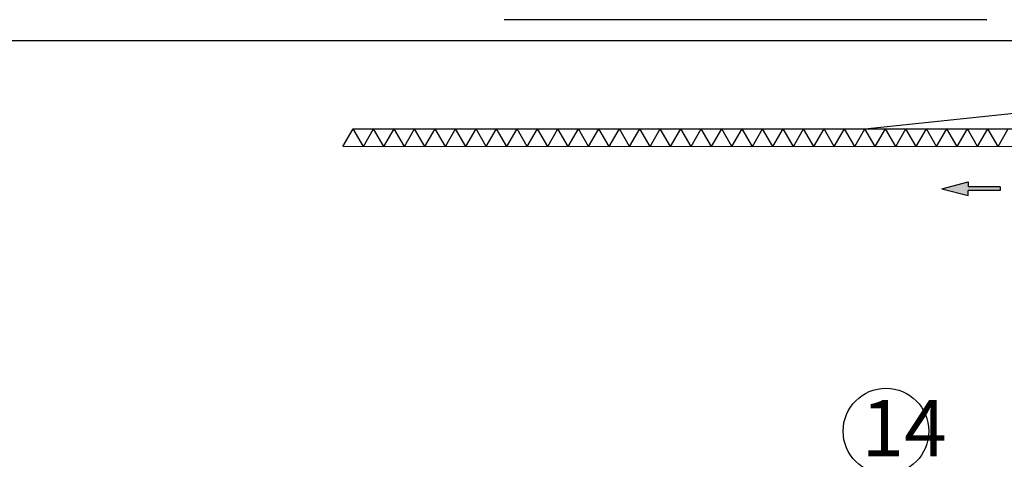
# Model space of a CAD drawing. Units: inches. Extents: x 420676 to 857597330, y 430896 to 1080676.
# Drawn here: x 924593 to 949081, y 521872 to 532796 of the extents above; entities that cross this region are included whole.
import ezdxf

# ---------------------------------------------------------------- set-up
doc = ezdxf.new("R2010")
doc.units = ezdxf.units.IN
doc.header["$LTSCALE"] = 1000
doc.header["$MEASUREMENT"] = 0
doc.linetypes.add('ACAD_ISO03W100', pattern=[30, 12, -18])
for name, color, linetype in [('chu', 52, 'ACAD_ISO03W100'), ('dim', 167, 'Continuous'), ('khung', 25, 'Continuous'), ('MAY', 9, 'Continuous'), ('net dut', 50, 'ACAD_ISO03W100'), ('NETTHAY', 7, 'Continuous')]:
    doc.layers.add(name, color=color, linetype=linetype)
doc.styles.add('chu', font='VHARIALN.TTF', dxfattribs={"width": 0.8})

msp = doc.modelspace()

# ---------------------------------------------------------------- hatches: boundary and pattern name
at = {"layer": 'NETTHAY'}
h = msp.add_hatch(color=256, dxfattribs=at)
h.paths.add_polyline_path([(947523.66, 528595.71), (948179.08, 528425.4), (948179.08, 528550.98), (948982.54, 528550.98), (948982.54, 528640.44), (948179.08, 528640.44), (948179.08, 528766.02)])
h.paths.add_polyline_path([(952692.33, 528624.61), (951888.87, 528624.61), (951888.87, 528535.15), (952692.33, 528535.15), (952692.33, 528409.57), (953347.75, 528579.88), (952692.33, 528750.19)])

# ---------------------------------------------------------------- linework, layer by layer
at = {"layer": 'dim'}
msp.add_circle((946138.33, 522571.19), 1065.66, dxfattribs=at)
at = {"layer": 'khung'}
msp.add_lwpolyline([(873120.86, 462375.72), (978120.86, 462375.72), (978120.86, 532270.29), (873120.86, 532270.29)], close=True, dxfattribs=at)
at = {"layer": 'MAY'}
for p, q in [((945616.62, 530087.64), (961188.33, 531708.14)), ((932632.23, 529646.74), (932886.78, 530087.64)), ((932886.78, 530087.64), (960380.58, 530087.64)), ((933141.34, 529646.74), (932886.78, 530087.64)), ((933141.34, 529646.74), (933395.89, 530087.64)), ((933650.44, 529646.74), (933395.89, 530087.64)), ((933650.44, 529646.74), (933904.99, 530087.64)), ((934159.54, 529646.74), (933904.99, 530087.64)), ((934159.54, 529646.74), (934414.09, 530087.64)), ((934668.64, 529646.74), (934414.09, 530087.64)), ((934668.64, 529646.74), (934923.19, 530087.64)), ((935180.03, 529646.74), (934925.48, 530087.64)), ((935180.03, 529646.74), (935434.58, 530087.64)), ((935689.13, 529646.74), (935434.58, 530087.64)), ((935689.13, 529646.74), (935943.68, 530087.64)), ((936198.23, 529646.74), (935943.68, 530087.64)), ((936198.23, 529646.74), (936452.78, 530087.64)), ((936707.33, 529646.74), (936452.78, 530087.64)), ((936707.33, 529646.74), (936961.88, 530087.64)), ((937216.43, 529646.74), (936961.88, 530087.64)), ((937216.43, 529646.74), (937470.99, 530087.64)), ((937725.54, 529646.74), (937470.99, 530087.64)), ((937725.54, 529646.74), (937980.09, 530087.64)), ((938234.64, 529646.74), (937980.09, 530087.64)), ((938234.64, 529646.74), (938489.19, 530087.64)), ((938743.74, 529646.74), (938489.19, 530087.64)), ((938743.74, 529646.74), (938998.29, 530087.64)), ((939252.84, 529646.74), (938998.29, 530087.64)), ((939252.84, 529646.74), (939507.39, 530087.64)), ((939761.94, 529646.74), (939507.39, 530087.64)), ((939761.94, 529646.74), (940016.5, 530087.64)), ((940271.05, 529646.74), (940016.5, 530087.64)), ((940271.05, 529646.74), (940525.6, 530087.64)), ((940780.15, 529646.74), (940525.6, 530087.64)), ((940780.15, 529646.74), (941034.7, 530087.64)), ((941289.25, 529646.74), (941034.7, 530087.64)), ((941289.25, 529646.74), (941543.8, 530087.64)), ((941798.35, 529646.74), (941543.8, 530087.64)), ((941798.35, 529646.74), (942052.9, 530087.64)), ((942307.46, 529646.74), (942052.9, 530087.64)), ((942307.46, 529646.74), (942562.01, 530087.64)), ((942816.56, 529646.74), (942562.01, 530087.64)), ((942816.56, 529646.74), (943071.11, 530087.64)), ((943325.66, 529646.74), (943071.11, 530087.64)), ((943325.66, 529646.74), (943580.21, 530087.64)), ((943834.76, 529646.74), (943580.21, 530087.64)), ((943834.76, 529646.74), (944089.31, 530087.64)), ((944343.86, 529646.74), (944089.31, 530087.64)), ((944343.86, 529646.74), (944598.41, 530087.64)), ((944852.97, 529646.74), (944598.41, 530087.64)), ((944852.97, 529646.74), (945107.52, 530087.64)), ((945362.07, 529646.74), (945107.52, 530087.64)), ((945362.07, 529646.74), (945616.62, 530087.64)), ((945871.17, 529646.74), (945616.62, 530087.64)), ((945871.17, 529646.74), (946125.72, 530087.64)), ((946380.27, 529646.74), (946125.72, 530087.64)), ((946380.27, 529646.74), (946634.82, 530087.64)), ((946889.37, 529646.74), (946634.82, 530087.64)), ((946889.37, 529646.74), (947143.92, 530087.64)), ((947398.48, 529646.74), (947143.92, 530087.64)), ((947398.48, 529646.74), (947653.03, 530087.64)), ((947907.58, 529646.74), (947653.03, 530087.64)), ((947907.58, 529646.74), (948162.13, 530087.64)), ((948416.68, 529646.74), (948162.13, 530087.64)), ((948416.68, 529646.74), (948671.23, 530087.64)), ((948925.78, 529646.74), (948671.23, 530087.64)), ((948925.78, 529646.74), (949180.33, 530087.64)), ((932634.26, 529650.26), (960843.14, 529646.74))]:
    msp.add_line(p, q, dxfattribs=at)
at = {"layer": 'net dut'}
msp.add_lwpolyline([(872595.34, 461850.2), (978646.38, 461850.2), (978646.38, 532795.81), (872595.34, 532795.81)], close=True, dxfattribs=at)
at = {"layer": 'NETTHAY', "ltscale": 20}
for p, q in [((947523.66, 528595.71), (948179.08, 528766.02)), ((948179.08, 528766.02), (948179.08, 528640.44)), ((947523.66, 528595.71), (948179.08, 528425.4)), ((948982.54, 528640.44), (948179.08, 528640.44)), ((948179.08, 528425.4), (948179.08, 528550.98)), ((948982.54, 528550.98), (948179.08, 528550.98)), ((948982.54, 528640.44), (948982.54, 528550.98))]:
    msp.add_line(p, q, dxfattribs=at)

# ---------------------------------------------------------------- texts
at = {"layer": 'chu', "insert": (945529.5, 523345.23), "char_height": 1400, "width": 53172.4339, "attachment_point": 1, "style": 'chu'}
msp.add_mtext('14', dxfattribs=at)

doc.saveas('drawing.dxf')
